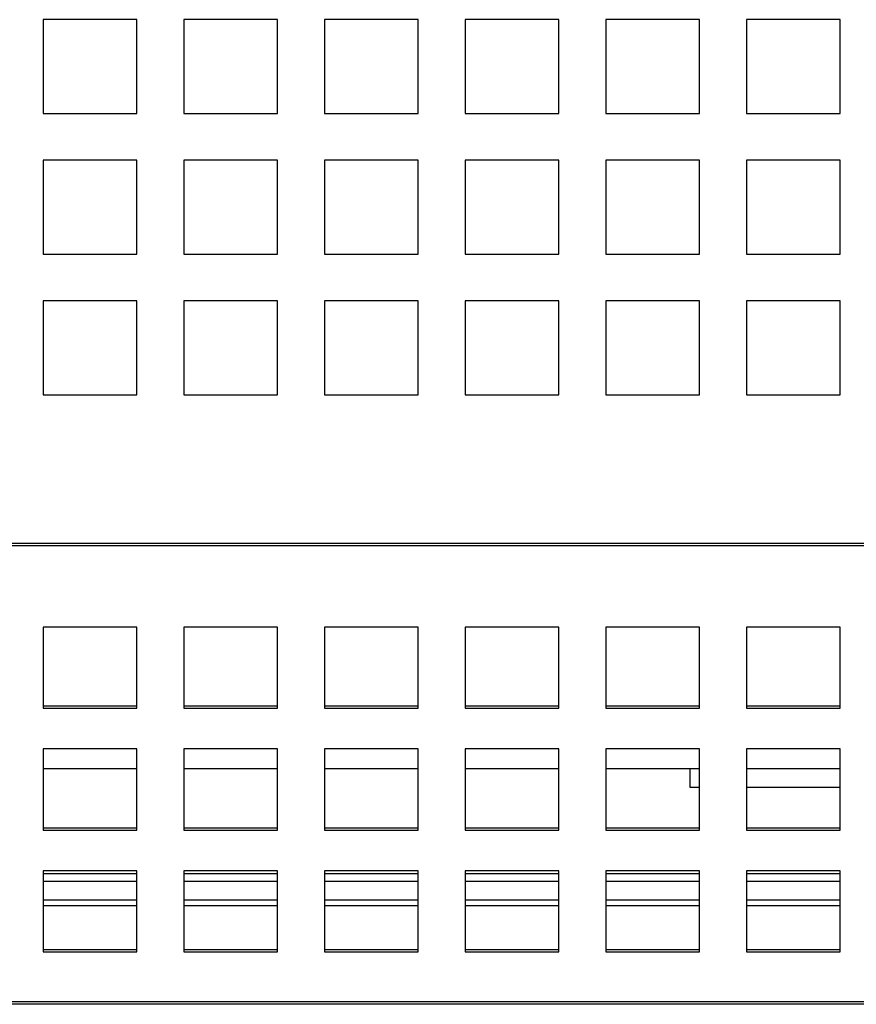
# Model space of a CAD drawing. Units: millimetres. Extents: x 12303 to 17564, y 771 to 17271.
# Drawn here: x 13508 to 13598, y 15737 to 15842 of the extents above; entities that cross this region are included whole.
import ezdxf

# ---------------------------------------------------------------- set-up
doc = ezdxf.new("R2010")
doc.units = ezdxf.units.MM

msp = doc.modelspace()

# ---------------------------------------------------------------- linework, layer by layer
at = {"color": 0}
for p, q in [((13520.85, 15841.99), (13510.85, 15841.99)), ((13510.85, 15841.99), (13510.85, 15831.99)), ((13520.85, 15831.99), (13520.85, 15841.99)), ((13535.85, 15841.99), (13525.85, 15841.99)), ((13525.85, 15841.99), (13525.85, 15831.99)), ((13535.85, 15831.99), (13535.85, 15841.99)), ((13550.85, 15841.99), (13540.85, 15841.99)), ((13540.85, 15841.99), (13540.85, 15831.99)), ((13550.85, 15831.99), (13550.85, 15841.99)), ((13565.85, 15841.99), (13555.85, 15841.99)), ((13555.85, 15841.99), (13555.85, 15831.99)), ((13565.85, 15831.99), (13565.85, 15841.99)), ((13580.85, 15841.99), (13570.85, 15841.99)), ((13570.85, 15841.99), (13570.85, 15831.99)), ((13580.85, 15831.99), (13580.85, 15841.99)), ((13595.85, 15841.99), (13585.85, 15841.99)), ((13585.85, 15841.99), (13585.85, 15831.99)), ((13595.85, 15831.99), (13595.85, 15841.99)), ((13510.85, 15831.99), (13520.85, 15831.99)), ((13525.85, 15831.99), (13535.85, 15831.99)), ((13540.85, 15831.99), (13550.85, 15831.99)), ((13555.85, 15831.99), (13565.85, 15831.99)), ((13570.85, 15831.99), (13580.85, 15831.99)), ((13585.85, 15831.99), (13595.85, 15831.99)), ((13520.85, 15826.99), (13510.85, 15826.99)), ((13510.85, 15826.99), (13510.85, 15816.99)), ((13520.85, 15816.99), (13520.85, 15826.99)), ((13535.85, 15826.99), (13525.85, 15826.99)), ((13525.85, 15826.99), (13525.85, 15816.99)), ((13535.85, 15816.99), (13535.85, 15826.99)), ((13550.85, 15826.99), (13540.85, 15826.99)), ((13540.85, 15826.99), (13540.85, 15816.99)), ((13550.85, 15816.99), (13550.85, 15826.99)), ((13565.85, 15826.99), (13555.85, 15826.99)), ((13555.85, 15826.99), (13555.85, 15816.99)), ((13565.85, 15816.99), (13565.85, 15826.99)), ((13580.85, 15826.99), (13570.85, 15826.99)), ((13570.85, 15826.99), (13570.85, 15816.99)), ((13580.85, 15816.99), (13580.85, 15826.99)), ((13595.85, 15826.99), (13585.85, 15826.99)), ((13585.85, 15826.99), (13585.85, 15816.99)), ((13595.85, 15816.99), (13595.85, 15826.99)), ((13510.85, 15816.99), (13520.85, 15816.99)), ((13525.85, 15816.99), (13535.85, 15816.99)), ((13540.85, 15816.99), (13550.85, 15816.99)), ((13555.85, 15816.99), (13565.85, 15816.99)), ((13570.85, 15816.99), (13580.85, 15816.99)), ((13585.85, 15816.99), (13595.85, 15816.99)), ((13520.85, 15811.99), (13510.85, 15811.99)), ((13510.85, 15811.99), (13510.85, 15801.99)), ((13520.85, 15801.99), (13520.85, 15811.99)), ((13535.85, 15811.99), (13525.85, 15811.99)), ((13525.85, 15811.99), (13525.85, 15801.99)), ((13535.85, 15801.99), (13535.85, 15811.99)), ((13550.85, 15811.99), (13540.85, 15811.99)), ((13540.85, 15811.99), (13540.85, 15801.99)), ((13550.85, 15801.99), (13550.85, 15811.99)), ((13565.85, 15811.99), (13555.85, 15811.99)), ((13555.85, 15811.99), (13555.85, 15801.99)), ((13565.85, 15801.99), (13565.85, 15811.99)), ((13580.85, 15811.99), (13570.85, 15811.99)), ((13570.85, 15811.99), (13570.85, 15801.99)), ((13580.85, 15801.99), (13580.85, 15811.99)), ((13595.85, 15811.99), (13585.85, 15811.99)), ((13585.85, 15811.99), (13585.85, 15801.99)), ((13595.85, 15801.99), (13595.85, 15811.99)), ((13510.85, 15801.99), (13520.85, 15801.99)), ((13525.85, 15801.99), (13535.85, 15801.99)), ((13540.85, 15801.99), (13550.85, 15801.99)), ((13555.85, 15801.99), (13565.85, 15801.99)), ((13570.85, 15801.99), (13580.85, 15801.99)), ((13585.85, 15801.99), (13595.85, 15801.99)), ((13650.35, 15786.12), (12511.35, 15786.12)), ((13650.35, 15785.87), (12511.35, 15785.87)), ((13520.85, 15777.21), (13510.85, 15777.21)), ((13510.85, 15777.21), (13510.85, 15768.55)), ((13520.85, 15768.55), (13520.85, 15777.21)), ((13535.85, 15777.21), (13525.85, 15777.21)), ((13525.85, 15777.21), (13525.85, 15768.55)), ((13535.85, 15768.55), (13535.85, 15777.21)), ((13550.85, 15777.21), (13540.85, 15777.21)), ((13540.85, 15777.21), (13540.85, 15768.55)), ((13550.85, 15768.55), (13550.85, 15777.21)), ((13565.85, 15777.21), (13555.85, 15777.21)), ((13555.85, 15777.21), (13555.85, 15768.55)), ((13565.85, 15768.55), (13565.85, 15777.21)), ((13580.85, 15777.21), (13570.85, 15777.21)), ((13570.85, 15777.21), (13570.85, 15768.55)), ((13580.85, 15768.55), (13580.85, 15777.21)), ((13595.85, 15777.21), (13585.85, 15777.21)), ((13585.85, 15777.21), (13585.85, 15768.55)), ((13595.85, 15768.55), (13595.85, 15777.21)), ((13510.85, 15768.8), (13520.85, 15768.8)), ((13510.85, 15768.55), (13520.85, 15768.55)), ((13525.85, 15768.8), (13535.85, 15768.8)), ((13525.85, 15768.55), (13535.85, 15768.55)), ((13540.85, 15768.8), (13550.85, 15768.8)), ((13540.85, 15768.55), (13550.85, 15768.55)), ((13555.85, 15768.8), (13565.85, 15768.8)), ((13555.85, 15768.55), (13565.85, 15768.55)), ((13570.85, 15768.8), (13580.85, 15768.8)), ((13570.85, 15768.55), (13580.85, 15768.55)), ((13585.85, 15768.8), (13595.85, 15768.8)), ((13585.85, 15768.55), (13595.85, 15768.55)), ((13520.85, 15764.22), (13510.85, 15764.22)), ((13510.85, 15764.22), (13510.85, 15755.56)), ((13520.85, 15755.56), (13520.85, 15764.22)), ((13535.85, 15764.22), (13525.85, 15764.22)), ((13525.85, 15764.22), (13525.85, 15755.56)), ((13535.85, 15755.56), (13535.85, 15764.22)), ((13550.85, 15764.22), (13540.85, 15764.22)), ((13540.85, 15764.22), (13540.85, 15755.56)), ((13550.85, 15755.56), (13550.85, 15764.22)), ((13565.85, 15764.22), (13555.85, 15764.22)), ((13555.85, 15764.22), (13555.85, 15755.56)), ((13565.85, 15755.56), (13565.85, 15764.22)), ((13580.85, 15764.22), (13570.85, 15764.22)), ((13570.85, 15764.22), (13570.85, 15755.56)), ((13580.85, 15755.56), (13580.85, 15764.22)), ((13595.85, 15764.22), (13585.85, 15764.22)), ((13585.85, 15764.22), (13585.85, 15755.56)), ((13595.85, 15755.56), (13595.85, 15764.22)), ((13579.85, 15760.09), (13579.85, 15762.09)), ((13580.85, 15762.09), (13579.85, 15762.09)), ((13595.85, 15762.09), (13585.85, 15762.09)), ((13580.85, 15760.09), (13579.85, 15760.09)), ((13595.85, 15760.09), (13585.85, 15760.09)), ((13510.85, 15755.81), (13520.85, 15755.81)), ((13510.85, 15755.56), (13520.85, 15755.56)), ((13525.85, 15755.81), (13535.85, 15755.81)), ((13525.85, 15755.56), (13535.85, 15755.56)), ((13540.85, 15755.81), (13550.85, 15755.81)), ((13540.85, 15755.56), (13550.85, 15755.56)), ((13555.85, 15755.81), (13565.85, 15755.81)), ((13555.85, 15755.56), (13565.85, 15755.56)), ((13570.85, 15755.81), (13580.85, 15755.81)), ((13570.85, 15755.56), (13580.85, 15755.56)), ((13585.85, 15755.81), (13595.85, 15755.81)), ((13585.85, 15755.56), (13595.85, 15755.56)), ((13520.85, 15751.23), (13510.85, 15751.23)), ((13510.85, 15751.23), (13510.85, 15742.57)), ((13520.85, 15742.57), (13520.85, 15751.23)), ((13535.85, 15751.23), (13525.85, 15751.23)), ((13525.85, 15751.23), (13525.85, 15742.57)), ((13535.85, 15742.57), (13535.85, 15751.23)), ((13550.85, 15751.23), (13540.85, 15751.23)), ((13540.85, 15751.23), (13540.85, 15742.57)), ((13550.85, 15742.57), (13550.85, 15751.23)), ((13565.85, 15751.23), (13555.85, 15751.23)), ((13555.85, 15751.23), (13555.85, 15742.57)), ((13565.85, 15742.57), (13565.85, 15751.23)), ((13580.85, 15751.23), (13570.85, 15751.23)), ((13570.85, 15751.23), (13570.85, 15742.57)), ((13580.85, 15742.57), (13580.85, 15751.23)), ((13595.85, 15751.23), (13585.85, 15751.23)), ((13585.85, 15751.23), (13585.85, 15742.57)), ((13595.85, 15742.57), (13595.85, 15751.23)), ((13520.85, 15750.89), (13510.85, 15750.89)), ((13520.85, 15750.09), (13510.85, 15750.09)), ((13535.85, 15750.89), (13525.85, 15750.89)), ((13535.85, 15750.09), (13525.85, 15750.09)), ((13550.85, 15750.89), (13540.85, 15750.89)), ((13550.85, 15750.09), (13540.85, 15750.09)), ((13565.85, 15750.89), (13555.85, 15750.89)), ((13565.85, 15750.09), (13555.85, 15750.09)), ((13580.85, 15750.89), (13570.85, 15750.89)), ((13580.85, 15750.09), (13570.85, 15750.09)), ((13595.85, 15750.89), (13585.85, 15750.89)), ((13595.85, 15750.09), (13585.85, 15750.09)), ((13520.85, 15748.09), (13510.85, 15748.09)), ((13535.85, 15748.09), (13525.85, 15748.09)), ((13550.85, 15748.09), (13540.85, 15748.09)), ((13565.85, 15748.09), (13555.85, 15748.09)), ((13580.85, 15748.09), (13570.85, 15748.09)), ((13595.85, 15748.09), (13585.85, 15748.09)), ((13520.85, 15747.49), (13510.85, 15747.49)), ((13535.85, 15747.49), (13525.85, 15747.49)), ((13550.85, 15747.49), (13540.85, 15747.49)), ((13565.85, 15747.49), (13555.85, 15747.49)), ((13580.85, 15747.49), (13570.85, 15747.49)), ((13595.85, 15747.49), (13585.85, 15747.49)), ((13510.85, 15742.82), (13520.85, 15742.82)), ((13525.85, 15742.82), (13535.85, 15742.82)), ((13540.85, 15742.82), (13550.85, 15742.82)), ((13555.85, 15742.82), (13565.85, 15742.82)), ((13570.85, 15742.82), (13580.85, 15742.82)), ((13585.85, 15742.82), (13595.85, 15742.82)), ((13510.85, 15742.57), (13520.85, 15742.57)), ((13525.85, 15742.57), (13535.85, 15742.57)), ((13540.85, 15742.57), (13550.85, 15742.57)), ((13555.85, 15742.57), (13565.85, 15742.57)), ((13570.85, 15742.57), (13580.85, 15742.57)), ((13585.85, 15742.57), (13595.85, 15742.57)), ((13650.35, 15737.24), (12511.35, 15737.24)), ((13650.35, 15736.99), (12511.35, 15736.99))]:
    msp.add_line(p, q, dxfattribs=at)
for points, knots in [([(13520.85, 15762.09), (13520.45, 15762.09), (13517.97, 15762.09), (13514.61, 15762.09), (13511.72, 15762.09), (13510.85, 15762.09)], [0, 0, 0, 0, 0.117239, 0.733039, 1, 1, 1, 1]), ([(13535.85, 15762.09), (13534.8, 15762.09), (13531.57, 15762.09), (13528.22, 15762.09), (13525.95, 15762.09), (13525.85, 15762.09)], [0, 0, 0, 0, 0.3148058, 0.9692395, 1, 1, 1, 1]), ([(13550.85, 15762.09), (13549.06, 15762.09), (13545.76, 15762.09), (13542.39, 15762.09), (13540.85, 15762.09)], [0, 0, 0, 0, 0.5410875, 1, 1, 1, 1]), ([(13565.85, 15762.09), (13563.81, 15762.09), (13560.55, 15762.09), (13557.13, 15762.09), (13555.85, 15762.09)], [0, 0, 0, 0, 0.624773, 1, 1, 1, 1]), ([(13579.85, 15762.09), (13577.49, 15762.09), (13574.61, 15762.09), (13571.43, 15762.09), (13570.85, 15762.09)], [0, 0, 0, 0, 0.818011, 1, 1, 1, 1])]:
    msp.add_open_spline(points, degree=3, knots=knots, dxfattribs=at)

doc.saveas('drawing.dxf')
